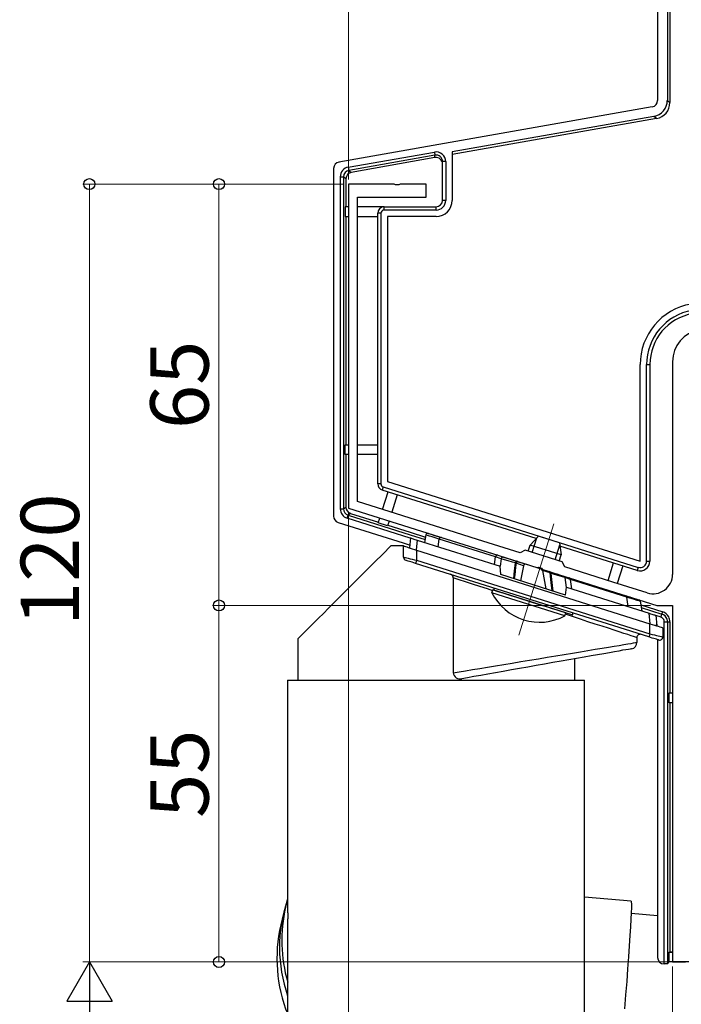
# Model space of a CAD drawing. Extents: x 0 to 1386, y 0 to 2245.
# Drawn here: x 197 to 299, y 624 to 776 of the extents above; entities that cross this region are included whole.
import ezdxf

# ---------------------------------------------------------------- set-up
doc = ezdxf.new("R2010")
doc.units = 0
for name, color, linetype, lineweight in [('YKK_11', 7, 'CONTINUOUS', 30), ('YKK_12', 2, 'CONTINUOUS', 13), ('YKK_13', 4, 'CONTINUOUS', 30), ('YKK_D', 6, 'CONTINUOUS', 13)]:
    doc.layers.add(name, color=color, linetype=linetype, lineweight=lineweight)
doc.styles.get("Standard").update_dxf_attribs({"font": 'txt', "bigfont": 'BIGFONT'})

msp = doc.modelspace()

# ---------------------------------------------------------------- linework, layer by layer
at = {"layer": 'YKK_11', "linetype": 'ByBlock', "lineweight": -2, "ltscale": 0.5}
for p, q in [((254.75, 750.3), (247.71, 750.3)), ((247.71, 750.3), (247.71, 700.3)), ((254.94, 750.18), (254.75, 750.3)), ((255.49, 750.18), (254.94, 750.18)), ((255.67, 750.3), (255.49, 750.18)), ((259.71, 750.3), (255.67, 750.3)), ((259.71, 748.3), (259.71, 750.3)), ((249.11, 701.33), (249.11, 748.3)), ((249.11, 748.3), (259.71, 748.3)), ((297.71, 722.91), (297.71, 690.1)), ((247.71, 700.3), (276.78, 691.14)), ((263.09, 696.92), (249.11, 701.33)), ((267.61, 695.5), (263.09, 696.92)), ((274.2, 693.42), (267.61, 695.5)), ((274.95, 693.81), (274.2, 693.42)), ((280.68, 692.01), (274.95, 693.81)), ((276.78, 691.14), (276.99, 691.2)), ((276.99, 691.2), (277.51, 691.03)), ((281.07, 691.25), (280.68, 692.01)), ((288.49, 688.91), (281.07, 691.25)), ((277.51, 691.03), (277.65, 690.86)), ((277.65, 690.86), (295.29, 685.3)), ((292.32, 687.7), (288.49, 688.91)), ((293.81, 687.23), (292.32, 687.7)), ((295.29, 685.3), (297.71, 685.3)), ((297.71, 685.3), (297.71, 630.3)), ((297.71, 630.3), (299.71, 630.3))]:
    msp.add_line(p, q, dxfattribs=at)
for centre, radius, start, end in [((302.71, 722.91), 5, 100, 180), ((294.71, 690.1), 3, 252.5, 0)]:
    msp.add_arc(centre, radius, start, end, dxfattribs=at)
at = {"layer": 'YKK_12'}
msp.add_line((279.38, 697.87), (273.97, 680.71), dxfattribs=at)
at = {"layer": 'YKK_13'}
for p, q in [((295.41, 779.75), (295.41, 763.21)), ((296.91, 779.33), (296.91, 763.21)), ((297.3, 778.99), (297.3, 762.88)), ((296.91, 763.21), (297.3, 762.88)), ((294.58, 762.23), (246.23, 753.7)), ((294.84, 760.75), (263.71, 755.26)), ((295.24, 760.42), (263.71, 754.86)), ((295.24, 760.42), (294.84, 760.75)), ((247.67, 752.91), (260.95, 755.25)), ((260.95, 755.25), (261.04, 754.76)), ((263.71, 755.26), (263.71, 747.8)), ((261.04, 754.76), (247.76, 752.42)), ((261.04, 754.39), (248.13, 752.11)), ((261.04, 754.39), (261.04, 754.76)), ((262.21, 747.8), (262.21, 753.77)), ((262.71, 753.77), (262.21, 753.77)), ((262.71, 753.77), (262.71, 747.8)), ((245.41, 752.72), (245.41, 699.07)), ((247.67, 752.91), (247.76, 752.42)), ((247.76, 752.42), (248.13, 752.11)), ((246.44, 700.19), (246.44, 751.44)), ((246.44, 751.44), (246.94, 751.44)), ((246.94, 751.44), (246.94, 700.19)), ((247.3, 751.13), (246.94, 751.44)), ((247.3, 751.13), (247.3, 746.8)), ((262.71, 747.8), (262.21, 747.8)), ((247.21, 746.8), (247.21, 745.3)), ((247.71, 746.8), (247.21, 746.8)), ((253.21, 746.8), (249.11, 746.8)), ((253.21, 746.3), (253.21, 746.8)), ((253.21, 746.8), (261.21, 746.8)), ((261.21, 746.3), (253.21, 746.3)), ((261.21, 746.3), (261.21, 746.8)), ((247.21, 745.3), (247.71, 745.3)), ((247.3, 745.3), (247.3, 710.07)), ((249.11, 745.3), (252.21, 745.3)), ((252.71, 745.8), (252.21, 745.8)), ((252.21, 704.07), (252.21, 745.8)), ((252.71, 745.8), (252.71, 704.07)), ((261.21, 745.3), (253.71, 745.3)), ((253.71, 745.3), (253.71, 704.43)), ((292.71, 692.14), (292.71, 722.45)), ((293.71, 692.14), (293.71, 722.45)), ((293.71, 722.45), (294.21, 722.45)), ((294.21, 722.45), (294.21, 692.14)), ((247.21, 708.57), (247.21, 710.07)), ((247.21, 710.07), (247.71, 710.07)), ((249.11, 710.07), (252.21, 710.07)), ((247.71, 708.57), (247.21, 708.57)), ((247.3, 708.57), (247.3, 700.47)), ((252.21, 708.57), (249.11, 708.57)), ((252.71, 704.07), (252.21, 704.07)), ((253.06, 703.59), (252.91, 703.11)), ((253.06, 703.59), (292.41, 691.18)), ((253.71, 704.43), (292.71, 692.14)), ((276.66, 695.62), (252.91, 703.11)), ((252.94, 700.12), (253.8, 702.83)), ((255.23, 702.38), (254.37, 699.67)), ((246.94, 700.19), (247.3, 700.47)), ((246.44, 700.19), (246.94, 700.19)), ((247.48, 698.77), (247.63, 699.24)), ((257.21, 695.7), (247.48, 698.77)), ((248, 699.51), (247.63, 699.24)), ((247.63, 699.24), (257.21, 696.22)), ((248, 699.51), (252.32, 698.15)), ((252.29, 698.06), (252.52, 698.79)), ((246.1, 698.12), (256.12, 694.97)), ((253.72, 697.61), (252.29, 698.06)), ((253.95, 698.33), (253.72, 697.61)), ((253.75, 697.7), (257.21, 696.61)), ((257.21, 696.61), (259.58, 695.86)), ((257.21, 696.22), (259.52, 695.49)), ((257.3, 695.67), (257.21, 695.7)), ((277, 695.99), (275.73, 694.61)), ((276.05, 693.46), (276.77, 695.74)), ((280.25, 694.97), (277, 695.99)), ((256.12, 694.97), (257.21, 694.62)), ((275.43, 693.66), (275.73, 694.61)), ((280.5, 693.11), (275.73, 694.61)), ((279.57, 692.35), (280.29, 694.63)), ((280.25, 694.97), (280.5, 693.11)), ((292.26, 690.7), (280.31, 694.47)), ((280.2, 692.16), (280.5, 693.11)), ((287.75, 689.14), (288.61, 691.86)), ((290.04, 691.41), (289.18, 688.69)), ((292.41, 691.18), (292.26, 690.7)), ((293.71, 692.14), (294.21, 692.14)), ((269.84, 687.23), (269.99, 687.72)), ((281.09, 683.69), (269.84, 687.23)), ((281.25, 684.17), (269.99, 687.72)), ((292.8, 685.39), (296.19, 684.32)), ((281.09, 683.69), (281.25, 684.17)), ((292.87, 684.98), (296.08, 683.97)), ((295.93, 683.49), (295.12, 683.75)), ((295.93, 683.49), (296.08, 683.97)), ((296.08, 683.97), (296.19, 684.32)), ((296.44, 630), (296.44, 682.8)), ((296.44, 682.8), (296.94, 682.8)), ((296.94, 682.8), (296.94, 630.02)), ((296.94, 682.8), (297.3, 682.8)), ((297.3, 682.8), (297.3, 671.8)), ((295.41, 680.02), (295.41, 630.99)), ((297.21, 670.3), (297.21, 671.8)), ((297.21, 671.8), (297.71, 671.8)), ((297.71, 670.3), (297.21, 670.3)), ((297.3, 670.3), (297.3, 631.89)), ((297.21, 631.8), (297.3, 631.89)), ((297.21, 630.3), (297.21, 631.8)), ((297.21, 631.8), (297.71, 631.8)), ((297.3, 631.89), (297.71, 631.89)), ((296.4, 630), (296.44, 630)), ((296.94, 630.02), (296.44, 630)), ((296.94, 630.02), (297.21, 630.3)), ((300.21, 630.3), (297.21, 630.3))]:
    msp.add_line(p, q, dxfattribs=at)
at = {"layer": 'YKK_13', "linetype": 'Continuous'}
for p, q in [((257.17, 694.18), (257.3, 695.71)), ((257.3, 695.71), (257.32, 695.7)), ((257.32, 695.7), (257.36, 695.69)), ((259.63, 696.18), (259.45, 695.03)), ((259.64, 696.18), (259.63, 696.18)), ((259.88, 696.1), (259.64, 696.18)), ((260.18, 696.01), (259.88, 696.1)), ((260.02, 696.42), (260.08, 696.4)), ((260.08, 696.4), (260.26, 696.34)), ((260.59, 695.89), (260.18, 696.01)), ((260.26, 696.34), (260.56, 696.25)), ((260.56, 696.25), (260.96, 696.12)), ((261.09, 695.73), (260.59, 695.89)), ((260.96, 696.12), (262.03, 695.79)), ((261.69, 695.55), (261.09, 695.73)), ((262.03, 695.79), (270.75, 693.04)), ((254.21, 694.48), (252.98, 693.24)), ((256.21, 694.48), (254.21, 694.48)), ((256.21, 692.75), (256.21, 694.48)), ((256.21, 694.48), (256.24, 694.47)), ((256.24, 694.47), (256.33, 694.44)), ((256.33, 694.44), (256.48, 694.39)), ((256.48, 694.39), (256.68, 694.33)), ((256.68, 694.33), (256.93, 694.25)), ((256.93, 694.25), (257.21, 694.16)), ((257.36, 695.69), (257.43, 695.66)), ((257.43, 695.66), (257.53, 695.63)), ((257.53, 695.63), (257.66, 695.59)), ((257.66, 695.59), (257.8, 695.55)), ((257.8, 695.55), (257.96, 695.5)), ((257.96, 695.5), (258.12, 695.45)), ((258.12, 695.45), (258.3, 695.39)), ((258.3, 695.39), (258.16, 693.86)), ((258.3, 695.39), (271.1, 691.35)), ((261.53, 694.37), (261.69, 695.55)), ((270.4, 692.8), (261.69, 695.55)), ((261.69, 695.55), (261.69, 695.55)), ((252.98, 693.24), (251.78, 692.04)), ((256.21, 692.75), (256.24, 692.74)), ((256.24, 692.74), (256.33, 692.72)), ((256.33, 692.72), (256.48, 692.68)), ((256.48, 692.68), (256.68, 692.63)), ((257.21, 694.16), (257.53, 694.06)), ((257.53, 694.06), (257.87, 693.95)), ((257.87, 693.95), (258.21, 693.85)), ((258.21, 693.85), (258.21, 692.27)), ((258.21, 693.85), (294.21, 682.49)), ((270.23, 691.63), (270.4, 692.79)), ((271.26, 692.52), (270.4, 692.79)), ((270.75, 693.04), (271.63, 692.76)), ((271.63, 692.76), (272.13, 692.6)), ((251.78, 692.04), (250.61, 690.88)), ((256.59, 692.26), (256.56, 692.27)), ((256.65, 692.24), (256.59, 692.26)), ((256.76, 692.21), (256.65, 692.24)), ((256.68, 692.63), (256.93, 692.58)), ((256.91, 692.16), (256.76, 692.21)), ((257.1, 692.1), (256.91, 692.16)), ((256.93, 692.58), (257.21, 692.51)), ((257.31, 692.03), (257.1, 692.1)), ((257.21, 692.51), (257.53, 692.43)), ((257.55, 691.96), (257.31, 692.03)), ((257.53, 692.43), (257.87, 692.35)), ((257.8, 691.88), (257.55, 691.96)), ((258.06, 691.8), (257.8, 691.88)), ((257.87, 692.35), (258.21, 692.27)), ((294.06, 680.44), (258.06, 691.8)), ((258.07, 691.8), (258.06, 691.8)), ((258.09, 691.88), (258.07, 691.83)), ((258.07, 691.83), (258.07, 691.8)), ((258.11, 691.94), (258.09, 691.88)), ((258.13, 692.01), (258.11, 691.94)), ((258.16, 692.09), (258.13, 692.01)), ((258.18, 692.18), (258.16, 692.09)), ((258.21, 692.27), (258.18, 692.18)), ((258.21, 692.27), (294.21, 680.92)), ((271.26, 692.52), (271.09, 691.36)), ((271.21, 690.06), (271.1, 691.35)), ((271.8, 692.36), (271.26, 692.52)), ((271.26, 692.52), (271.26, 692.52)), ((272.36, 692.2), (271.8, 692.36)), ((272.13, 692.6), (272.65, 692.44)), ((273.02, 692), (272.36, 692.2)), ((272.65, 692.44), (273.28, 692.24)), ((273.42, 691.88), (273.02, 692)), ((273.28, 692.24), (273.69, 692.11)), ((273.32, 690.64), (273.45, 691.87)), ((273.48, 691.22), (273.35, 690.03)), ((273.42, 691.88), (273.42, 691.88)), ((273.45, 691.87), (273.42, 691.88)), ((273.42, 691.88), (273.42, 691.88)), ((273.45, 691.87), (273.47, 691.93)), ((273.45, 691.87), (273.53, 691.82)), ((273.47, 691.93), (273.5, 691.98)), ((273.55, 691.81), (273.48, 691.22)), ((273.5, 691.98), (273.53, 692.02)), ((273.53, 692.02), (273.56, 692.06)), ((273.53, 691.82), (273.55, 691.81)), ((274.72, 691.44), (273.55, 691.81)), ((273.56, 692.06), (273.59, 692.09)), ((273.59, 692.09), (273.63, 692.11)), ((273.63, 692.11), (273.66, 692.11)), ((273.66, 692.11), (273.69, 692.11)), ((273.84, 692.06), (273.69, 692.11)), ((273.89, 692.05), (273.84, 692.06)), ((273.89, 692.05), (275.15, 691.65)), ((274.72, 691.44), (274.27, 689.1)), ((275.15, 691.65), (277.38, 690.95)), ((249.49, 689.75), (248.41, 688.67)), ((250.61, 690.88), (249.49, 689.75)), ((281.21, 686.91), (271.21, 690.06)), ((273.19, 689.44), (273.32, 690.64)), ((273.35, 690.03), (273.28, 689.41)), ((277.38, 690.95), (278.65, 690.55)), ((277.63, 690.68), (278.15, 687.87)), ((278.81, 690.31), (277.63, 690.68)), ((278.77, 690.51), (278.65, 690.55)), ((278.84, 690.49), (278.77, 690.51)), ((278.81, 690.31), (278.88, 690.27)), ((278.99, 688.86), (278.81, 690.31)), ((278.84, 690.49), (278.86, 690.48)), ((278.84, 690.49), (279.25, 690.36)), ((278.86, 690.48), (278.88, 690.46)), ((278.88, 690.46), (278.89, 690.44)), ((278.88, 690.27), (278.91, 690.25)), ((278.89, 690.44), (278.9, 690.41)), ((278.9, 690.41), (278.91, 690.37)), ((278.91, 690.37), (278.92, 690.33)), ((278.92, 690.29), (278.91, 690.25)), ((278.95, 690.24), (278.91, 690.25)), ((278.91, 690.25), (279.07, 688.86)), ((278.92, 690.33), (278.92, 690.29)), ((278.95, 690.24), (278.95, 690.24)), ((279.35, 690.12), (278.95, 690.24)), ((278.95, 690.24), (278.95, 690.24)), ((279.25, 690.36), (279.87, 690.16)), ((280.01, 689.92), (279.35, 690.12)), ((279.87, 690.16), (280.4, 689.99)), ((280.56, 689.76), (280.01, 689.92)), ((280.4, 689.99), (280.9, 689.84)), ((281.09, 689.6), (280.56, 689.76)), ((280.9, 689.84), (281.78, 689.56)), ((248.41, 688.67), (247.38, 687.64)), ((263.87, 689.56), (263.87, 674.92)), ((264.78, 689.27), (263.87, 689.56)), ((265.76, 688.95), (264.78, 689.27)), ((266.82, 688.6), (265.76, 688.95)), ((267.95, 688.24), (266.82, 688.6)), ((269.14, 687.85), (267.95, 688.24)), ((279.14, 687.56), (278.99, 688.86)), ((279.07, 688.86), (279.23, 687.53)), ((281.96, 689.32), (281.09, 689.6)), ((281.09, 689.6), (281.31, 688.08)), ((281.09, 689.6), (281.09, 689.6)), ((281.21, 686.91), (281.32, 688.13)), ((281.32, 688.13), (294.12, 684.1)), ((281.78, 689.56), (290.5, 686.81)), ((282.17, 687.86), (281.96, 689.32)), ((290.67, 686.57), (281.96, 689.32)), ((246.4, 686.66), (245.48, 685.74)), ((247.38, 687.64), (246.4, 686.66)), ((269.95, 687.58), (269.14, 687.85)), ((270.11, 688), (270.11, 687.68)), ((270.11, 687.68), (270.13, 687.68)), ((270.13, 687.68), (270.23, 687.64)), ((270.23, 687.64), (270.45, 687.58)), ((270.45, 687.58), (270.77, 687.47)), ((270.77, 687.47), (271.18, 687.34)), ((271.18, 687.34), (271.69, 687.18)), ((271.69, 687.18), (272.27, 687)), ((272.27, 687), (272.93, 686.79)), ((272.93, 686.79), (273.64, 686.57)), ((290.5, 686.81), (291.12, 686.61)), ((291.12, 686.61), (291.64, 686.45)), ((245.48, 685.74), (244.61, 684.88)), ((273.64, 686.57), (274.41, 686.33)), ((274.41, 686.33), (275.2, 686.08)), ((275.2, 686.08), (276.01, 685.82)), ((276.01, 685.82), (276.82, 685.57)), ((276.82, 685.57), (277.63, 685.31)), ((277.63, 685.31), (278.4, 685.07)), ((278.4, 685.07), (279.14, 684.83)), ((290.87, 685.12), (290.67, 686.57)), ((290.96, 686.48), (290.67, 686.57)), ((290.67, 686.57), (290.67, 686.57)), ((291.83, 686.21), (290.96, 686.48)), ((291.64, 686.45), (292.03, 686.33)), ((292.23, 686.09), (291.83, 686.21)), ((292.03, 686.33), (292.31, 686.24)), ((292.51, 686), (292.23, 686.09)), ((292.31, 686.24), (292.51, 686.18)), ((292.72, 685.94), (292.51, 686)), ((292.72, 685.94), (292.95, 684.47)), ((243.82, 684.08), (243.08, 683.35)), ((244.61, 684.88), (243.82, 684.08)), ((279.14, 684.83), (279.83, 684.62)), ((279.83, 684.62), (280.45, 684.42)), ((280.45, 684.42), (281, 684.25)), ((281, 684.25), (281.46, 684.1)), ((282.25, 683.58), (281.17, 683.94)), ((281.46, 684.1), (281.83, 683.99)), ((281.83, 683.99), (282.1, 683.9)), ((282.1, 683.9), (282.26, 683.85)), ((283.48, 683.18), (282.25, 683.58)), ((282.26, 683.85), (282.31, 683.83)), ((282.31, 683.83), (282.31, 684.15)), ((294.26, 682.48), (294.12, 684.1)), ((294.12, 684.1), (294.32, 684.03)), ((294.32, 684.03), (294.51, 683.97)), ((294.51, 683.97), (294.68, 683.92)), ((294.68, 683.92), (294.83, 683.87)), ((294.83, 683.87), (294.95, 683.83)), ((294.95, 683.83), (295.04, 683.81)), ((295.04, 683.81), (295.1, 683.79)), ((295.1, 683.79), (295.12, 683.78)), ((295.12, 683.78), (295.26, 682.16)), ((241.83, 682.09), (241.32, 681.58)), ((242.42, 682.69), (241.83, 682.09)), ((243.08, 683.35), (242.42, 682.69)), ((284.66, 682.8), (283.48, 683.18)), ((285.78, 682.44), (284.66, 682.8)), ((286.83, 682.1), (285.78, 682.44)), ((287.8, 681.78), (286.83, 682.1)), ((294.21, 680.92), (294.21, 682.49)), ((294.21, 682.49), (294.56, 682.38)), ((294.56, 682.38), (294.9, 682.28)), ((294.9, 682.28), (295.21, 682.18)), ((295.21, 682.18), (295.5, 682.09)), ((295.5, 682.09), (295.74, 682.01)), ((240.51, 680.78), (240.23, 680.49)), ((240.88, 681.14), (240.51, 680.78)), ((241.32, 681.58), (240.88, 681.14)), ((288.69, 681.49), (287.8, 681.78)), ((289.49, 681.23), (288.69, 681.49)), ((290.2, 681), (289.49, 681.23)), ((290.8, 680.8), (290.2, 681)), ((291.31, 680.64), (290.8, 680.8)), ((291.7, 680.51), (291.31, 680.64)), ((291.98, 680.42), (291.7, 680.51)), ((294.09, 680.53), (294.07, 680.48)), ((294.11, 680.58), (294.09, 680.53)), ((294.13, 680.66), (294.11, 680.58)), ((294.16, 680.74), (294.13, 680.66)), ((294.18, 680.83), (294.16, 680.74)), ((294.21, 680.92), (294.18, 680.83)), ((294.21, 680.92), (294.56, 680.84)), ((294.56, 680.84), (294.9, 680.76)), ((294.9, 680.76), (295.21, 680.69)), ((295.21, 680.69), (295.5, 680.62)), ((295.5, 680.62), (295.74, 680.56)), ((295.74, 682.01), (295.94, 681.95)), ((295.74, 680.56), (295.94, 680.51)), ((295.94, 681.95), (296.09, 681.9)), ((295.94, 680.51), (296.09, 680.48)), ((296.09, 681.9), (296.18, 681.87)), ((296.18, 681.87), (296.21, 681.86)), ((296.21, 681.86), (296.21, 680.45)), ((239.9, 680.17), (239.86, 680.13)), ((239.86, 680.13), (239.86, 673.77)), ((240.03, 680.29), (239.9, 680.17)), ((240.23, 680.49), (240.03, 680.29)), ((287.8, 678.87), (288.69, 679.02)), ((288.69, 679.02), (289.49, 679.15)), ((289.49, 679.15), (290.2, 679.27)), ((290.2, 679.27), (290.8, 679.37)), ((290.8, 679.37), (291.31, 679.45)), ((291.31, 679.45), (291.7, 679.52)), ((291.7, 679.52), (291.98, 679.57)), ((292.16, 680.36), (291.98, 680.42)), ((291.98, 679.57), (292.16, 679.59)), ((292.21, 680.35), (292.16, 680.36)), ((292.16, 679.59), (292.21, 679.6)), ((292.21, 680.35), (292.21, 679.6)), ((294.07, 680.45), (294.06, 680.44)), ((294.32, 680.36), (294.06, 680.44)), ((294.07, 680.48), (294.07, 680.45)), ((294.58, 680.28), (294.32, 680.36)), ((294.81, 680.21), (294.58, 680.28)), ((295.03, 680.14), (294.81, 680.21)), ((295.21, 680.08), (295.03, 680.14)), ((295.36, 680.04), (295.21, 680.08)), ((295.47, 680), (295.36, 680.04)), ((295.54, 679.98), (295.47, 680)), ((295.56, 679.97), (295.54, 679.98)), ((296.09, 680.48), (296.18, 680.46)), ((296.18, 680.46), (296.21, 680.45)), ((278.34, 677.31), (279.68, 677.53)), ((279.68, 677.53), (280.98, 677.75)), ((280.98, 677.75), (282.25, 677.96)), ((282.25, 677.96), (283.48, 678.16)), ((283.48, 678.16), (284.66, 678.35)), ((285.13, 677.52), (284.05, 677.32)), ((284.66, 678.35), (285.78, 678.54)), ((286.15, 677.69), (285.13, 677.52)), ((285.78, 678.54), (286.83, 678.71)), ((287.09, 677.86), (286.15, 677.69)), ((286.83, 678.71), (287.8, 678.87)), ((287.96, 678.01), (287.09, 677.86)), ((288.74, 678.15), (287.96, 678.01)), ((289.42, 678.27), (288.74, 678.15)), ((290.01, 678.38), (289.42, 678.27)), ((290.5, 678.46), (290.01, 678.38)), ((290.89, 678.53), (290.5, 678.46)), ((291.16, 678.58), (290.89, 678.53)), ((291.33, 678.61), (291.16, 678.58)), ((291.39, 678.62), (291.33, 678.61)), ((269.14, 675.79), (270.37, 675.99)), ((270.37, 675.99), (271.65, 676.2)), ((271.65, 676.2), (272.96, 676.42)), ((272.96, 676.42), (274.3, 676.64)), ((274.3, 676.64), (275.65, 676.86)), ((276.67, 676.02), (275.38, 675.8)), ((275.65, 676.86), (277, 677.09)), ((277.96, 676.25), (276.67, 676.02)), ((277, 677.09), (278.34, 677.31)), ((279.24, 676.48), (277.96, 676.25)), ((280.5, 676.7), (279.24, 676.48)), ((281.72, 676.91), (280.5, 676.7)), ((282.91, 677.12), (281.72, 676.91)), ((282.56, 677.06), (282.56, 673.77)), ((284.05, 677.32), (282.91, 677.12)), ((263.87, 674.92), (264.78, 675.07)), ((264.78, 675.07), (265.76, 675.23)), ((265.76, 675.23), (266.82, 675.41)), ((266.82, 675.41), (267.95, 675.59)), ((268.11, 674.51), (267.06, 674.33)), ((267.95, 675.59), (269.14, 675.79)), ((269.22, 674.71), (268.11, 674.51)), ((270.38, 674.91), (269.22, 674.71)), ((271.58, 675.13), (270.38, 674.91)), ((272.83, 675.35), (271.58, 675.13)), ((274.09, 675.57), (272.83, 675.35)), ((275.38, 675.8), (274.09, 675.57)), ((238.31, 673.77), (238.31, 637.9)), ((238.31, 673.77), (284.11, 673.77)), ((239.86, 673.77), (263.87, 673.77)), ((263.87, 673.77), (282.56, 673.77)), ((266.09, 674.16), (265.19, 674)), ((267.06, 674.33), (266.09, 674.16)), ((284.11, 605.77), (284.11, 673.77)), ((238.31, 640.11), (238, 638.77)), ((291.3, 639.69), (284.11, 640.32)), ((291.3, 639.69), (291.34, 639.58)), ((291.34, 639.58), (291.35, 639.24)), ((291.35, 638.68), (291.32, 637.9)), ((291.35, 639.24), (291.35, 638.68)), ((237.66, 637.76), (237.25, 636.02)), ((238.31, 636.95), (238.31, 605.77)), ((291.28, 636.92), (291.22, 635.73)), ((291.32, 637.9), (291.28, 636.92)), ((295.41, 637.43), (291.32, 637.78)), ((291.22, 635.73), (291.13, 634.36)), ((291.13, 634.36), (291.03, 632.81)), ((291.03, 632.81), (290.91, 631.1)), ((290.91, 631.1), (290.78, 629.26)), ((290.78, 629.26), (290.63, 627.29)), ((290.63, 627.29), (290.47, 625.21)), ((290.47, 625.21), (290.3, 623.06))]:
    msp.add_line(p, q, dxfattribs=at)
at = {"layer": 'YKK_13'}
for centre, radius, start, end in [((261.22, 753.78), 1.49, 359.5795, 100.2931), ((261.21, 753.78), 1, 359.864, 99.9001), ((247.92, 751.45), 1.49, 99.6243, 180.3758), ((247.93, 751.44), 0.995, 99.8696, 180.1307), ((261.21, 747.8), 2.5, 270, 0), ((261.21, 747.8), 1.5, 270, 0), ((261.21, 747.8), 1, 270, 0), ((253.21, 745.8), 1, 90, 180), ((253.21, 745.8), 0.5, 90, 180), ((302.21, 722.45), 9.5, 100, 180), ((302.21, 722.45), 8.5, 100, 180), ((302.21, 722.45), 8, 100, 180), ((253.21, 704.07), 1, 180, 252.5), ((253.21, 704.07), 0.5, 180, 252.5), ((247.92, 700.19), 1.49, 179.7202, 252.7799), ((247.93, 700.19), 0.996, 179.8931, 252.6069), ((292.71, 692.14), 1.5, 252.5, 0), ((292.71, 692.14), 1, 252.5, 0), ((277.19, 690.94), 8.23, 206.7189, 298.2811), ((295.71, 682.8), 1.22, 19.2624, 72.5), ((295.71, 682.8), 1.59, 27.7683, 72.5), ((295.71, 682.8), 0.724, 14.3764, 72.5), ((295.71, 682.8), 0.724, 0, 14.3764), ((295.71, 682.8), 1.22, 0, 19.2624), ((295.71, 682.8), 1.59, 0, 27.7683)]:
    msp.add_arc(centre, radius, start, end, dxfattribs=at)
at = {"layer": 'YKK_13', "linetype": 'Continuous'}
for centre, radius, start, end in [((259.93, 696.13), 0.3, 72.5, 171), ((261.97, 695.51), 0.287, 77.4537, 171.8159), ((256.71, 692.75), 0.5, 180, 252.5), ((271.55, 692.48), 0.292, 75.2902, 171.4431), ((273.83, 691.77), 0.284, 78.7005, 172.0334), ((263.27, 689.52), 0.604, 3.7948, 75.4003), ((278.56, 690.31), 0.254, 359.6401, 69.5317), ((280.81, 689.57), 0.276, 4.6588, 71.3393), ((290.41, 686.57), 0.261, 1.4304, 70.239), ((292.42, 685.89), 0.3, 9, 72.5), ((292.71, 680.35), 0.5, 72.5, 180), ((291.21, 679.6), 1, 280, 0), ((295.71, 680.45), 0.5, 252.5, 0), ((264.9, 674.99), 1.03, 184.0342, 285.9613), ((259.89, 632.55), 22.84, 161.4491, 199.0909), ((260.14, 633.58), 22.74, 166.8136, 196.3052), ((259.49, 630.81), 22.84, 166.8147, 202.0088)]:
    msp.add_arc(centre, radius, start, end, dxfattribs=at)
at = {"layer": 'YKK_13'}
for centre, major_axis, ratio, start_param, end_param in [((294.4, 763.21), (0.768, -0.645), 0.996828, 5.586618, 6.979753), ((294.4, 763.22), (1.92, -1.61), 0.996828, 5.586618, 6.979753), ((294.8, 762.88), (1.92, -1.61), 0.996828, 5.586618, 6.979753), ((246.41, 752.72), (-0.768, 0.645), 0.996828, 5.586618, 6.979753), ((261.21, 753.4), (0, -1), 0.998077, 1.570796, 3.315797), ((248.31, 751.13), (-0.768, 0.645), 0.996828, 5.586618, 6.979753), ((248.31, 700.47), (-0.809, -0.593), 0.997136, 5.65187, 6.9145), ((246.41, 699.08), (-0.809, -0.593), 0.997136, 5.65187, 6.9145), ((294.4, 681.84), (0.809, 0.593), 0.997136, 5.941477, 6.240391), ((296.41, 631), (-0.71, -0.71), 0.99628, 5.499651, 7.06672)]:
    msp.add_ellipse(centre, major_axis=major_axis, ratio=ratio, start_param=start_param, end_param=end_param, dxfattribs=at)
at = {"layer": 'YKK_13', "linetype": 'Continuous'}
for centre, major_axis, ratio, start_param, end_param in [((270.66, 692.75), (0.09, 0.286), 0.897608, 0, 1.678471), ((271.55, 692.47), (1.15, -0.33), 0.249453, 3.160196, 3.177273), ((275.06, 691.36), (-0.342, 0.108), 0.835557, 4.712389, 6.381495), ((277.29, 690.66), (-0.342, 0.108), 0.835557, 3.558476, 4.712389), ((281.69, 689.28), (0.09, 0.286), 0.897608, 5.153468, 6.283185), ((282.94, 688.88), (0.982, -0.483), 0.231503, 3.283288, 3.298892), ((261.21, 637.47), (22.77, -2.63), 0.914152, 3.246913, 3.267423), ((261.21, 637.47), (2.87, 24.85), 0.914152, 1.676117, 1.696627)]:
    msp.add_ellipse(centre, major_axis=major_axis, ratio=ratio, start_param=start_param, end_param=end_param, dxfattribs=at)
at = {"layer": 'YKK_D'}
for p, q in [((247.71, 751), (247.71, 824.31)), ((247.01, 750.3), (206.71, 750.3)), ((207.71, 750.3), (207.71, 630.3)), ((247.01, 750.3), (226.71, 750.3)), ((227.71, 685.3), (227.71, 750.3)), ((247.71, 699.52), (247.71, 589.3)), ((294.33, 685.3), (226.71, 685.3)), ((294.33, 685.3), (226.71, 685.3)), ((227.71, 630.3), (227.71, 685.3)), ((297.01, 630.3), (206.71, 630.3)), ((297.01, 630.3), (206.71, 630.3)), ((297.01, 630.3), (226.71, 630.3)), ((297.71, 629.6), (297.71, 609.3))]:
    msp.add_line(p, q, dxfattribs=at)
at = {"layer": 'YKK_D', "lineweight": -2}
for p, q in [((207.71, 630.3), (204.21, 624.24)), ((207.71, 630.3), (211.21, 624.24)), ((207.71, 630.3), (207.71, 618.18)), ((204.21, 624.24), (211.21, 624.24))]:
    msp.add_line(p, q, dxfattribs=at)
at = {"layer": 'YKK_D', "linetype": 'ByBlock', "lineweight": -2}
for centre in [(207.71, 750.3), (227.71, 750.3), (227.71, 685.3), (227.71, 685.3), (227.71, 630.3)]:
    msp.add_circle(centre, 0.85, dxfattribs=at)

# ---------------------------------------------------------------- texts
at = {"layer": 'YKK_D'}
for s, p in [('65', (226.11, 712.52)), ('120', (206.11, 682.14)), ('55', (226.11, 652.52))]:
    msp.add_text(s, height=9, rotation=90, dxfattribs=at).set_placement(p)

doc.saveas('drawing.dxf')
